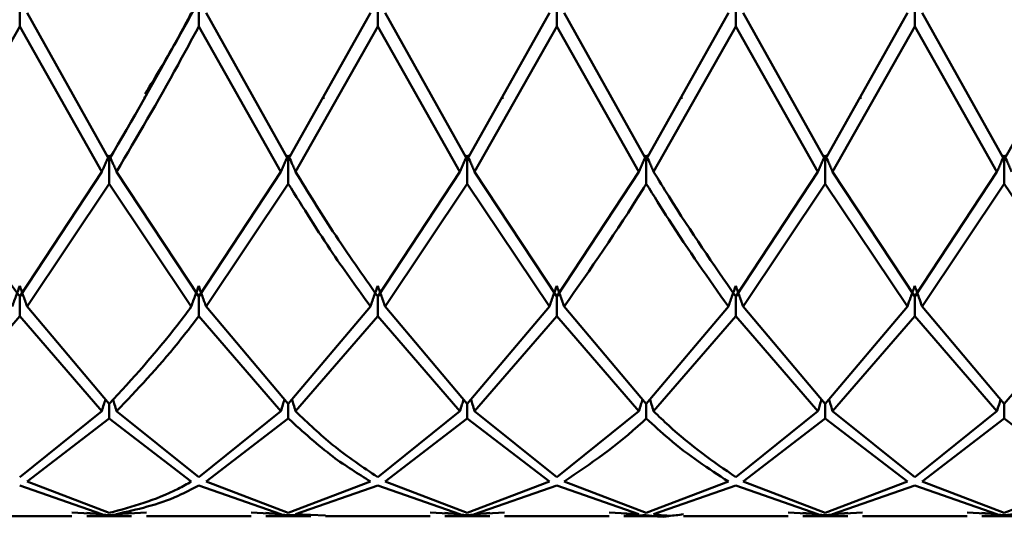
# Paper-space layout 'Лист1' of a CAD drawing. Units: millimetres. Extents: x -4059 to 3203, y -3282 to 2417.
# Drawn here: x -1884 to -1865, y -2171 to -2162 of the extents above; entities that cross this region are included whole.
import ezdxf

# ---------------------------------------------------------------- set-up
doc = ezdxf.new("R2010")
doc.units = ezdxf.units.MM

psp = doc.layouts.new('Лист1')

# ---------------------------------------------------------------- linework, layer by layer
at = {"color": 7, "linetype": 'Continuous', "lineweight": 50}
for p, q in [((-1883.527, -2161.593), (-1883.527, -2162.07)), ((-1880.194, -2161.593), (-1880.194, -2162.07)), ((-1876.86, -2161.593), (-1876.86, -2162.07)), ((-1873.526, -2161.593), (-1873.526, -2162.07)), ((-1870.194, -2161.593), (-1870.194, -2162.07)), ((-1866.861, -2161.593), (-1866.861, -2162.07)), ((-1881.861, -2164.545), (-1883.39, -2161.813)), ((-1878.527, -2164.545), (-1880.057, -2161.813)), ((-1878.527, -2164.545), (-1876.996, -2161.813)), ((-1875.192, -2164.545), (-1876.723, -2161.813)), ((-1875.192, -2164.545), (-1873.663, -2161.813)), ((-1871.86, -2164.545), (-1873.389, -2161.813)), ((-1871.86, -2164.545), (-1870.331, -2161.813)), ((-1868.528, -2164.545), (-1870.057, -2161.813)), ((-1868.528, -2164.545), (-1866.997, -2161.813)), ((-1865.193, -2164.545), (-1866.724, -2161.813)), ((-1865.193, -2164.545), (-1863.663, -2161.813)), ((-1885.056, -2164.773), (-1883.527, -2162.07)), ((-1883.527, -2162.07), (-1881.998, -2164.773)), ((-1880.194, -2162.07), (-1878.664, -2164.773)), ((-1878.391, -2164.773), (-1876.86, -2162.07)), ((-1876.86, -2162.07), (-1875.329, -2164.773)), ((-1875.056, -2164.773), (-1873.526, -2162.07)), ((-1873.526, -2162.07), (-1871.997, -2164.773)), ((-1871.723, -2164.773), (-1870.194, -2162.07)), ((-1870.194, -2162.07), (-1868.664, -2164.773)), ((-1868.39, -2164.773), (-1866.861, -2162.07)), ((-1866.861, -2162.07), (-1865.33, -2164.773)), ((-1881.203, -2163.413), (-1881.203, -2163.381)), ((-1877.873, -2163.416), (-1877.873, -2163.383)), ((-1874.54, -2163.417), (-1874.54, -2163.384)), ((-1871.204, -2163.414), (-1871.204, -2163.381)), ((-1867.87, -2163.414), (-1867.87, -2163.381)), ((-1881.861, -2164.465), (-1881.861, -2164.998)), ((-1878.527, -2164.465), (-1878.527, -2164.998)), ((-1875.192, -2164.465), (-1875.192, -2164.998)), ((-1871.86, -2164.465), (-1871.86, -2164.998)), ((-1868.528, -2164.465), (-1868.528, -2164.998)), ((-1865.193, -2164.465), (-1865.193, -2164.998)), ((-1883.527, -2167.098), (-1881.998, -2164.773)), ((-1880.194, -2167.098), (-1881.724, -2164.773)), ((-1880.194, -2167.098), (-1878.664, -2164.773)), ((-1876.86, -2167.098), (-1875.329, -2164.773)), ((-1873.526, -2167.098), (-1875.056, -2164.773)), ((-1873.526, -2167.098), (-1871.997, -2164.773)), ((-1870.194, -2167.098), (-1868.664, -2164.773)), ((-1866.861, -2167.098), (-1868.39, -2164.773)), ((-1866.861, -2167.098), (-1865.33, -2164.773)), ((-1883.39, -2167.285), (-1881.861, -2164.998)), ((-1881.861, -2164.998), (-1880.331, -2167.285)), ((-1880.057, -2167.285), (-1878.527, -2164.998)), ((-1876.723, -2167.285), (-1875.192, -2164.998)), ((-1875.192, -2164.998), (-1873.663, -2167.285)), ((-1870.057, -2167.285), (-1868.528, -2164.998)), ((-1868.528, -2164.998), (-1866.997, -2167.285)), ((-1866.724, -2167.285), (-1865.193, -2164.998)), ((-1865.193, -2164.998), (-1863.663, -2167.285)), ((-1883.527, -2167.098), (-1883.527, -2167.467)), ((-1880.194, -2167.098), (-1880.194, -2167.467)), ((-1876.86, -2167.098), (-1876.86, -2167.467)), ((-1873.526, -2167.098), (-1873.526, -2167.467)), ((-1870.194, -2167.098), (-1870.194, -2167.467)), ((-1866.861, -2167.467), (-1866.861, -2167.098)), ((-1881.861, -2169.1), (-1883.39, -2167.285)), ((-1878.527, -2169.1), (-1880.057, -2167.285)), ((-1878.527, -2169.1), (-1876.996, -2167.285)), ((-1875.192, -2169.1), (-1876.723, -2167.285)), ((-1875.192, -2169.1), (-1873.663, -2167.285)), ((-1871.86, -2169.1), (-1873.389, -2167.285)), ((-1871.86, -2169.1), (-1870.331, -2167.285)), ((-1868.528, -2169.1), (-1870.057, -2167.285)), ((-1868.528, -2169.1), (-1866.997, -2167.285)), ((-1865.193, -2169.1), (-1866.724, -2167.285)), ((-1865.193, -2169.1), (-1863.663, -2167.285)), ((-1885.056, -2169.237), (-1883.527, -2167.467)), ((-1883.527, -2167.467), (-1881.998, -2169.237)), ((-1880.194, -2167.467), (-1878.664, -2169.237)), ((-1878.391, -2169.237), (-1876.86, -2167.467)), ((-1876.86, -2167.467), (-1875.329, -2169.237)), ((-1875.056, -2169.237), (-1873.526, -2167.467)), ((-1873.526, -2167.467), (-1871.997, -2169.237)), ((-1871.723, -2169.237), (-1870.194, -2167.467)), ((-1870.194, -2167.467), (-1868.664, -2169.237)), ((-1868.39, -2169.237), (-1866.861, -2167.467)), ((-1866.861, -2167.467), (-1865.33, -2169.237)), ((-1881.861, -2169.1), (-1881.861, -2169.37)), ((-1878.527, -2169.1), (-1878.527, -2169.37)), ((-1875.192, -2169.1), (-1875.192, -2169.37)), ((-1871.86, -2169.1), (-1871.86, -2169.37)), ((-1868.528, -2169.37), (-1868.528, -2169.1)), ((-1865.193, -2169.1), (-1865.193, -2169.37)), ((-1883.527, -2170.463), (-1881.998, -2169.237)), ((-1883.39, -2170.545), (-1881.861, -2169.37)), ((-1881.861, -2169.37), (-1880.331, -2170.545)), ((-1880.194, -2170.463), (-1881.724, -2169.237)), ((-1880.194, -2170.463), (-1878.664, -2169.237)), ((-1880.057, -2170.545), (-1878.527, -2169.37)), ((-1876.86, -2170.463), (-1875.329, -2169.237)), ((-1876.723, -2170.545), (-1875.192, -2169.37)), ((-1875.192, -2169.37), (-1873.663, -2170.545)), ((-1873.526, -2170.463), (-1875.056, -2169.237)), ((-1873.526, -2170.463), (-1871.997, -2169.237)), ((-1870.194, -2170.463), (-1868.664, -2169.237)), ((-1870.057, -2170.545), (-1868.528, -2169.37)), ((-1868.528, -2169.37), (-1866.997, -2170.545)), ((-1866.861, -2170.463), (-1868.39, -2169.237)), ((-1866.861, -2170.463), (-1865.33, -2169.237)), ((-1866.724, -2170.545), (-1865.193, -2169.37)), ((-1865.193, -2169.37), (-1863.663, -2170.545)), ((-1883.527, -2170.622), (-1881.998, -2171.151)), ((-1881.861, -2171.129), (-1883.39, -2170.545)), ((-1880.194, -2170.622), (-1878.664, -2171.151)), ((-1878.527, -2171.129), (-1880.057, -2170.545)), ((-1878.527, -2171.129), (-1876.996, -2170.545)), ((-1878.391, -2171.151), (-1876.86, -2170.622)), ((-1876.86, -2170.622), (-1875.329, -2171.151)), ((-1875.192, -2171.129), (-1876.723, -2170.545)), ((-1875.192, -2171.129), (-1873.663, -2170.545)), ((-1875.056, -2171.151), (-1873.526, -2170.622)), ((-1873.526, -2170.622), (-1871.997, -2171.151)), ((-1871.86, -2171.129), (-1873.389, -2170.545)), ((-1871.86, -2171.129), (-1870.331, -2170.545)), ((-1871.723, -2171.151), (-1870.194, -2170.622)), ((-1870.194, -2170.622), (-1868.664, -2171.151)), ((-1868.528, -2171.129), (-1870.057, -2170.545)), ((-1868.528, -2171.129), (-1866.997, -2170.545)), ((-1868.39, -2171.151), (-1866.861, -2170.622)), ((-1866.861, -2170.622), (-1865.33, -2171.151)), ((-1865.193, -2171.129), (-1866.724, -2170.545)), ((-1865.193, -2171.129), (-1863.663, -2170.545)), ((-1884.501, -2171.192), (-1882.553, -2171.192)), ((-1882.553, -2171.12), (-1881.998, -2171.151)), ((-1882.279, -2171.131), (-1881.861, -2171.169)), ((-1882.279, -2171.192), (-1881.443, -2171.192)), ((-1881.861, -2171.169), (-1881.443, -2171.131)), ((-1881.168, -2171.12), (-1881.724, -2171.151)), ((-1881.168, -2171.192), (-1879.219, -2171.192)), ((-1879.219, -2171.12), (-1878.664, -2171.151)), ((-1878.946, -2171.131), (-1878.527, -2171.169)), ((-1878.946, -2171.192), (-1878.108, -2171.192)), ((-1878.527, -2171.169), (-1878.108, -2171.169)), ((-1877.834, -2171.181), (-1878.391, -2171.151)), ((-1877.834, -2171.192), (-1875.885, -2171.192)), ((-1875.885, -2171.12), (-1875.329, -2171.151)), ((-1875.611, -2171.131), (-1875.192, -2171.169)), ((-1875.611, -2171.192), (-1874.774, -2171.192)), ((-1875.192, -2171.169), (-1874.774, -2171.131)), ((-1874.5, -2171.12), (-1875.056, -2171.151)), ((-1874.5, -2171.192), (-1872.552, -2171.192)), ((-1872.552, -2171.12), (-1871.997, -2171.151)), ((-1872.278, -2171.192), (-1871.44, -2171.192)), ((-1871.167, -2171.192), (-1869.22, -2171.192)), ((-1869.22, -2171.12), (-1868.664, -2171.151)), ((-1868.946, -2171.131), (-1868.528, -2171.169)), ((-1868.946, -2171.192), (-1868.109, -2171.192)), ((-1868.528, -2171.169), (-1868.109, -2171.131)), ((-1867.835, -2171.12), (-1868.39, -2171.151)), ((-1867.835, -2171.192), (-1865.885, -2171.192)), ((-1865.885, -2171.12), (-1865.33, -2171.151)), ((-1865.612, -2171.131), (-1865.193, -2171.169)), ((-1865.612, -2171.192), (-1864.775, -2171.192)), ((-1865.193, -2171.169), (-1864.775, -2171.131))]:
    psp.add_line(p, q, dxfattribs=at)
for points, knots in [([(-1880.194, -2161.593), (-1880.322, -2161.828), (-1880.653, -2162.435), (-1880.986, -2162.988), (-1881.191, -2163.328)], [0, 0, 0, 0, 0.385904, 1, 1, 1, 1]), ([(-1881.861, -2164.545), (-1881.432, -2163.807), (-1880.921, -2162.926), (-1880.413, -2161.968), (-1880.331, -2161.813)], [0, 0, 0, 0, 0.838039, 1, 1, 1, 1]), ([(-1881.724, -2164.773), (-1881.341, -2164.124), (-1880.831, -2163.256), (-1880.322, -2162.308), (-1880.194, -2162.07)], [0, 0, 0, 0, 0.7485588, 1, 1, 1, 1]), ([(-1881.998, -2164.773), (-1881.985, -2164.744), (-1881.96, -2164.687), (-1881.915, -2164.584), (-1881.881, -2164.51), (-1881.861, -2164.465)], [0, 0, 0, 0, 0.280448, 0.560896, 1, 1, 1, 1]), ([(-1881.724, -2164.773), (-1881.736, -2164.744), (-1881.761, -2164.687), (-1881.806, -2164.584), (-1881.84, -2164.51), (-1881.861, -2164.465)], [0, 0, 0, 0, 0.280435, 0.560869, 1, 1, 1, 1]), ([(-1878.664, -2164.773), (-1878.651, -2164.744), (-1878.626, -2164.687), (-1878.581, -2164.584), (-1878.548, -2164.51), (-1878.527, -2164.465)], [0, 0, 0, 0, 0.28055, 0.5611, 1, 1, 1, 1]), ([(-1878.391, -2164.773), (-1878.403, -2164.744), (-1878.428, -2164.687), (-1878.473, -2164.584), (-1878.507, -2164.51), (-1878.527, -2164.465)], [0, 0, 0, 0, 0.280515, 0.561031, 1, 1, 1, 1]), ([(-1875.329, -2164.773), (-1875.317, -2164.744), (-1875.292, -2164.687), (-1875.247, -2164.584), (-1875.213, -2164.51), (-1875.192, -2164.465)], [0, 0, 0, 0, 0.280465, 0.56093, 1, 1, 1, 1]), ([(-1875.056, -2164.773), (-1875.068, -2164.744), (-1875.093, -2164.687), (-1875.138, -2164.584), (-1875.172, -2164.51), (-1875.192, -2164.465)], [0, 0, 0, 0, 0.280489, 0.5609781, 1, 1, 1, 1]), ([(-1871.997, -2164.773), (-1871.985, -2164.744), (-1871.96, -2164.687), (-1871.914, -2164.584), (-1871.88, -2164.51), (-1871.86, -2164.465)], [0, 0, 0, 0, 0.280425, 0.560849, 1, 1, 1, 1]), ([(-1871.723, -2164.773), (-1871.735, -2164.744), (-1871.76, -2164.687), (-1871.806, -2164.584), (-1871.839, -2164.51), (-1871.86, -2164.465)], [0, 0, 0, 0, 0.280427, 0.560855, 1, 1, 1, 1]), ([(-1868.664, -2164.773), (-1868.652, -2164.744), (-1868.627, -2164.687), (-1868.582, -2164.584), (-1868.548, -2164.51), (-1868.528, -2164.465)], [0, 0, 0, 0, 0.280466, 0.5609321, 1, 1, 1, 1]), ([(-1868.39, -2164.773), (-1868.403, -2164.744), (-1868.428, -2164.687), (-1868.473, -2164.584), (-1868.507, -2164.51), (-1868.528, -2164.465)], [0, 0, 0, 0, 0.280447, 0.560894, 1, 1, 1, 1]), ([(-1865.33, -2164.773), (-1865.317, -2164.744), (-1865.292, -2164.687), (-1865.247, -2164.584), (-1865.214, -2164.51), (-1865.193, -2164.465)], [0, 0, 0, 0, 0.280548, 0.561096, 1, 1, 1, 1]), ([(-1865.057, -2164.773), (-1865.069, -2164.744), (-1865.094, -2164.687), (-1865.139, -2164.584), (-1865.173, -2164.51), (-1865.193, -2164.465)], [0, 0, 0, 0, 0.280548, 0.561096, 1, 1, 1, 1]), ([(-1883.527, -2167.098), (-1883.666, -2166.904), (-1884.177, -2166.192), (-1884.686, -2165.37), (-1885.056, -2164.773)], [0, 0, 0, 0, 0.272886, 1, 1, 1, 1]), ([(-1876.86, -2167.098), (-1877.137, -2166.704), (-1877.648, -2165.98), (-1878.158, -2165.151), (-1878.391, -2164.773)], [0, 0, 0, 0, 0.5446865, 1, 1, 1, 1]), ([(-1870.194, -2167.098), (-1870.61, -2166.498), (-1871.119, -2165.764), (-1871.629, -2164.927), (-1871.723, -2164.773)], [0, 0, 0, 0, 0.8166335, 1, 1, 1, 1]), ([(-1878.527, -2164.998), (-1878.249, -2165.442), (-1877.739, -2166.257), (-1877.229, -2166.963), (-1876.996, -2167.285)], [0, 0, 0, 0, 0.5446865, 1, 1, 1, 1]), ([(-1873.389, -2167.285), (-1872.901, -2166.589), (-1872.392, -2165.862), (-1871.881, -2165.033), (-1871.86, -2164.998)], [0, 0, 0, 0, 0.958028, 1, 1, 1, 1]), ([(-1871.86, -2164.998), (-1871.721, -2165.223), (-1871.21, -2166.045), (-1870.701, -2166.763), (-1870.331, -2167.285)], [0, 0, 0, 0, 0.2728862, 1, 1, 1, 1]), ([(-1883.664, -2167.285), (-1883.652, -2167.249), (-1883.627, -2167.177), (-1883.581, -2167.049), (-1883.547, -2166.958), (-1883.527, -2166.902)], [0, 0, 0, 0, 0.280427, 0.560855, 1, 1, 1, 1]), ([(-1883.39, -2167.285), (-1883.402, -2167.249), (-1883.427, -2167.177), (-1883.473, -2167.049), (-1883.506, -2166.958), (-1883.527, -2166.902)], [0, 0, 0, 0, 0.280425, 0.560849, 1, 1, 1, 1]), ([(-1880.331, -2167.285), (-1880.319, -2167.249), (-1880.294, -2167.177), (-1880.248, -2167.049), (-1880.215, -2166.958), (-1880.194, -2166.902)], [0, 0, 0, 0, 0.280489, 0.560978, 1, 1, 1, 1]), ([(-1880.057, -2167.285), (-1880.07, -2167.249), (-1880.095, -2167.177), (-1880.14, -2167.049), (-1880.174, -2166.958), (-1880.194, -2166.902)], [0, 0, 0, 0, 0.280465, 0.56093, 1, 1, 1, 1]), ([(-1876.996, -2167.285), (-1876.984, -2167.249), (-1876.959, -2167.177), (-1876.914, -2167.049), (-1876.88, -2166.958), (-1876.86, -2166.902)], [0, 0, 0, 0, 0.280515, 0.561031, 1, 1, 1, 1]), ([(-1876.723, -2167.285), (-1876.736, -2167.249), (-1876.76, -2167.177), (-1876.806, -2167.049), (-1876.839, -2166.958), (-1876.86, -2166.902)], [0, 0, 0, 0, 0.28055, 0.5611, 1, 1, 1, 1]), ([(-1873.663, -2167.285), (-1873.651, -2167.249), (-1873.626, -2167.177), (-1873.58, -2167.049), (-1873.547, -2166.958), (-1873.526, -2166.902)], [0, 0, 0, 0, 0.280435, 0.560869, 1, 1, 1, 1]), ([(-1873.389, -2167.285), (-1873.401, -2167.249), (-1873.426, -2167.177), (-1873.472, -2167.049), (-1873.505, -2166.958), (-1873.526, -2166.902)], [0, 0, 0, 0, 0.280448, 0.560896, 1, 1, 1, 1]), ([(-1870.331, -2167.285), (-1870.318, -2167.249), (-1870.294, -2167.177), (-1870.248, -2167.049), (-1870.214, -2166.958), (-1870.194, -2166.902)], [0, 0, 0, 0, 0.280435, 0.56087, 1, 1, 1, 1]), ([(-1870.057, -2167.285), (-1870.069, -2167.249), (-1870.094, -2167.177), (-1870.14, -2167.049), (-1870.173, -2166.958), (-1870.194, -2166.902)], [0, 0, 0, 0, 0.280427, 0.560854, 1, 1, 1, 1]), ([(-1866.861, -2166.902), (-1866.874, -2166.937), (-1866.9, -2167.009), (-1866.946, -2167.136), (-1866.978, -2167.229), (-1866.997, -2167.285)], [0, 0, 0, 0, 0.280517, 0.561034, 1, 1, 1, 1]), ([(-1866.861, -2166.902), (-1866.848, -2166.937), (-1866.821, -2167.009), (-1866.776, -2167.136), (-1866.744, -2167.229), (-1866.724, -2167.285)], [0, 0, 0, 0, 0.280488, 0.560975, 1, 1, 1, 1]), ([(-1881.861, -2169.1), (-1881.432, -2168.633), (-1880.921, -2168.077), (-1880.413, -2167.395), (-1880.331, -2167.285)], [0, 0, 0, 0, 0.838039, 1, 1, 1, 1]), ([(-1881.724, -2169.237), (-1881.341, -2168.835), (-1880.831, -2168.298), (-1880.322, -2167.634), (-1880.194, -2167.467)], [0, 0, 0, 0, 0.748559, 1, 1, 1, 1]), ([(-1881.998, -2169.237), (-1881.985, -2169.196), (-1881.963, -2169.122), (-1881.941, -2169.049), (-1881.931, -2169.017)], [0, 0, 0, 0, 0.563366, 1, 1, 1, 1]), ([(-1881.724, -2169.237), (-1881.736, -2169.196), (-1881.758, -2169.123), (-1881.781, -2169.05), (-1881.79, -2169.018)], [0, 0, 0, 0, 0.566959, 1, 1, 1, 1]), ([(-1878.664, -2169.237), (-1878.651, -2169.196), (-1878.629, -2169.122), (-1878.607, -2169.049), (-1878.597, -2169.017)], [0, 0, 0, 0, 0.564474, 1, 1, 1, 1]), ([(-1878.391, -2169.237), (-1878.403, -2169.196), (-1878.425, -2169.122), (-1878.448, -2169.049), (-1878.457, -2169.017)], [0, 0, 0, 0, 0.56432, 1, 1, 1, 1]), ([(-1875.329, -2169.237), (-1875.317, -2169.196), (-1875.295, -2169.122), (-1875.272, -2169.049), (-1875.262, -2169.017)], [0, 0, 0, 0, 0.563767, 1, 1, 1, 1]), ([(-1875.056, -2169.237), (-1875.068, -2169.196), (-1875.09, -2169.122), (-1875.113, -2169.049), (-1875.123, -2169.017)], [0, 0, 0, 0, 0.563798, 1, 1, 1, 1]), ([(-1871.997, -2169.237), (-1871.985, -2169.196), (-1871.963, -2169.122), (-1871.94, -2169.049), (-1871.93, -2169.017)], [0, 0, 0, 0, 0.563173, 1, 1, 1, 1]), ([(-1871.723, -2169.237), (-1871.735, -2169.196), (-1871.757, -2169.122), (-1871.78, -2169.049), (-1871.79, -2169.017)], [0, 0, 0, 0, 0.563177, 1, 1, 1, 1]), ([(-1868.597, -2169.017), (-1868.6, -2169.026), (-1868.623, -2169.099), (-1868.645, -2169.172), (-1868.664, -2169.237)], [0, 0, 0, 0, 0.11777, 1, 1, 1, 1]), ([(-1868.458, -2169.017), (-1868.455, -2169.026), (-1868.432, -2169.099), (-1868.41, -2169.172), (-1868.39, -2169.237)], [0, 0, 0, 0, 0.117673, 1, 1, 1, 1]), ([(-1865.33, -2169.237), (-1865.317, -2169.196), (-1865.295, -2169.122), (-1865.273, -2169.049), (-1865.263, -2169.017)], [0, 0, 0, 0, 0.564612, 1, 1, 1, 1]), ([(-1878.527, -2169.37), (-1878.249, -2169.621), (-1877.739, -2170.082), (-1877.229, -2170.4), (-1876.996, -2170.545)], [0, 0, 0, 0, 0.544687, 1, 1, 1, 1]), ([(-1876.86, -2170.463), (-1877.137, -2170.278), (-1877.648, -2169.938), (-1878.158, -2169.456), (-1878.391, -2169.237)], [0, 0, 0, 0, 0.544687, 1, 1, 1, 1]), ([(-1873.389, -2170.545), (-1872.901, -2170.216), (-1872.392, -2169.873), (-1871.881, -2169.39), (-1871.86, -2169.37)], [0, 0, 0, 0, 0.9580283, 1, 1, 1, 1]), ([(-1871.86, -2169.37), (-1871.721, -2169.499), (-1871.21, -2169.972), (-1870.701, -2170.304), (-1870.331, -2170.545)], [0, 0, 0, 0, 0.272886, 1, 1, 1, 1]), ([(-1870.194, -2170.463), (-1870.61, -2170.175), (-1871.119, -2169.821), (-1871.629, -2169.327), (-1871.723, -2169.237)], [0, 0, 0, 0, 0.8166335, 1, 1, 1, 1]), ([(-1881.861, -2171.129), (-1881.432, -2171.014), (-1880.921, -2170.878), (-1880.413, -2170.591), (-1880.331, -2170.545)], [0, 0, 0, 0, 0.8380387, 1, 1, 1, 1]), ([(-1881.724, -2171.151), (-1881.341, -2171.066), (-1880.831, -2170.953), (-1880.322, -2170.688), (-1880.194, -2170.622)], [0, 0, 0, 0, 0.748559, 1, 1, 1, 1]), ([(-1872.278, -2171.14), (-1872.16, -2171.162), (-1872.021, -2171.187), (-1871.881, -2171.171), (-1871.86, -2171.169)], [0, 0, 0, 0, 0.846525, 1, 1, 1, 1]), ([(-1871.86, -2171.169), (-1871.72, -2171.19), (-1871.581, -2171.212), (-1871.441, -2171.192), (-1871.44, -2171.192)], [0, 0, 0, 0, 0.996271, 1, 1, 1, 1]), ([(-1871.167, -2171.156), (-1871.259, -2171.169), (-1871.444, -2171.196), (-1871.629, -2171.166), (-1871.723, -2171.151)], [0, 0, 0, 0, 0.495061, 1, 1, 1, 1])]:
    psp.add_open_spline(points, degree=3, knots=knots, dxfattribs=at)

doc.saveas('drawing.dxf')
